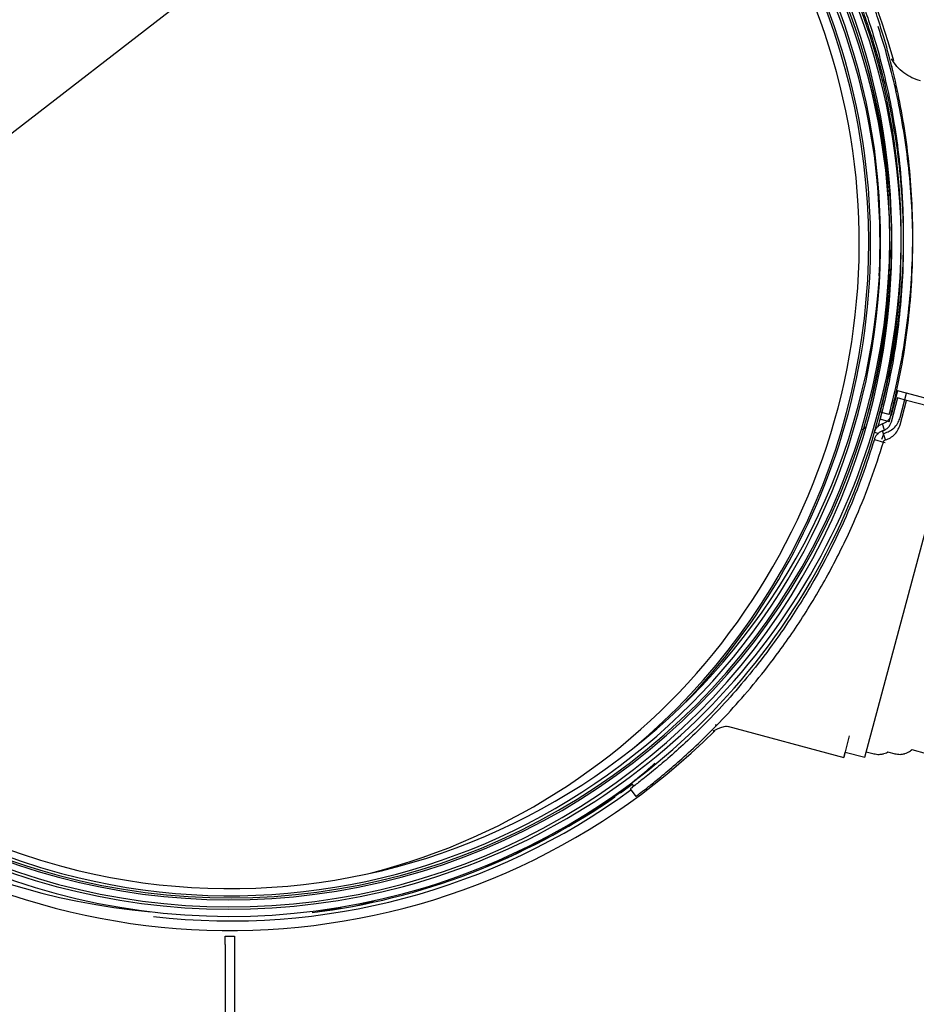
# Paper-space layout 'Sheet2' of a CAD drawing. Units: inches. Extents: x -7.9 to 16.7, y 0.3 to 10.7.
# Drawn here: x 2.5 to 2.7, y 5 to 5.2 of the extents above; entities that cross this region are included whole.
import ezdxf

# ---------------------------------------------------------------- set-up
doc = ezdxf.new("R2010")
doc.units = ezdxf.units.IN
doc.header["$MEASUREMENT"] = 0
doc.layers.add('FORMAT', color=7, linetype='Continuous')
doc.dimstyles.new('SLDDIMSTYLE4', dxfattribs={"dimtxt": 0.18, "dimasz": 0.04, "dimexe": 0, "dimexo": 0.0625, "dimgap": 0, "dimtad": 0, "dimtih": 1, "dimtoh": 1, "dimdec": 0, "dimrnd": 1e-09, "dimzin": 0, "dimdsep": 46, "dimtxsty": 'Standard', "dimblk1": 'DOT', "dimblk2": 'DOT', "dimsah": 1, "dimcen": 0.09, "dimadec": 0, "dimazin": 0, "dimtfac": 0.04, "dimtdec": 0, "dimtofl": 0, "dimtmove": 0, "dimatfit": 3, "dimldrblk": 'DOT', "dimfxl": 1, "dimfrac": 2, "dimtolj": 1, "dimtzin": 0, "dimarcsym": 0})

# ---------------------------------------------------------------- blocks, each defined once
blk = doc.blocks.new('_Dot')
at = {"color": 0, "linetype": 'ByBlock', "lineweight": -2}
blk.add_line((-0.5, 0), (-1, 0), dxfattribs=at)
at = {"color": 0, "linetype": 'ByBlock', "const_width": 0.5}
blk.add_lwpolyline([(-0.25, 0, 1), (0.25, 0, 1)], format="xyb", close=True, dxfattribs=at)

psp = doc.layouts.new('Sheet2')

# ---------------------------------------------------------------- linework, layer by layer
at = {"color": 7, "linetype": 'Continuous', "lineweight": 25}
for p, q in [((2.6693591876, 5.1737517745), (2.6693635934, 5.1737067406)), ((2.6693936725, 5.1723406661), (2.6692661358, 5.1725172691)), ((2.6693591876, 5.1723509773), (2.6693635934, 5.1723059433)), ((2.6677606524, 5.1696337929), (2.6673965388, 5.1698957505)), ((2.6701978575, 5.1685910645), (2.669877883, 5.1686768014)), ((2.6699340479, 5.168415871), (2.6702587488, 5.1683081767)), ((2.6692362781, 5.1350880968), (2.6692533911, 5.1382320893)), ((2.6648155525, 5.1379211301), (2.6648155525, 5.1379328529)), ((2.6670301194, 5.1379255396), (2.6670301194, 5.1379388497)), ((2.6692844561, 5.1381958154), (2.6692320766, 5.133844566)), ((2.669229944, 5.1339243902), (2.6692349249, 5.1348394861)), ((2.6704470331, 5.1090417715), (2.6691733174, 5.1042881995)), ((2.6704470331, 5.1076409742), (2.6691733174, 5.1028874023)), ((2.6722296226, 5.1085641281), (2.6704470331, 5.1090417715)), ((2.6722296226, 5.1071633308), (2.6704470331, 5.1076409742)), ((2.6709559069, 5.1038105561), (2.6722296226, 5.1085641281)), ((2.6790034627, 5.1067490831), (2.6722296226, 5.1085641281)), ((2.6698758005, 5.1069099022), (2.6696924168, 5.1069597451)), ((2.6709559069, 5.1024097588), (2.6722296226, 5.1071633308)), ((2.6790034627, 5.1053482858), (2.6722296226, 5.1071633308)), ((2.6668373565, 5.1026724916), (2.667397766, 5.1047639571)), ((2.6688167995, 5.1043837282), (2.66703421, 5.1048613716)), ((2.6665708623, 5.1019967944), (2.6668373565, 5.1026724916)), ((2.6688167995, 5.1029829309), (2.66703421, 5.1034605744)), ((2.667350497, 5.1033758255), (2.6671406003, 5.1034320671)), ((2.6679214938, 5.1013543804), (2.6675359383, 5.1025781494)), ((2.6659454252, 5.1009324845), (2.66670652, 5.1007034146)), ((2.6674125567, 5.0995847328), (2.6676862886, 5.1004085296)), ((2.6680904935, 5.0994171712), (2.6675359383, 5.1011773522)), ((2.6659191212, 5.0995396041), (2.6676862887, 5.0990077324)), ((2.6676861406, 5.0990072404), (2.6676862839, 5.0990077167)), ((2.6676861406, 5.0990072404), (2.6680129683, 5.0989115891)), ((2.6640426295, 5.0373920878), (2.6796844049, 5.0957679881)), ((2.6346288307, 5.0426740442), (2.6346024982, 5.0426372466)), ((2.6347746085, 5.0437523806), (2.6352002514, 5.0437581979)), ((2.6370377484, 5.0434995042), (2.6373587971, 5.0434322988)), ((2.6372376218, 5.0434660356), (2.6599241614, 5.0373872277)), ((2.6601988329, 5.03842203), (2.6640426295, 5.0373920878)), ((2.6643387014, 5.038497043), (2.6658956059, 5.0380798739)), ((2.668508146, 5.0384882447), (2.6700140768, 5.0380847317)), ((2.6731818946, 5.0388272838), (2.6732869233, 5.0389015605)), ((2.6732619307, 5.0389082572), (2.6760387324, 5.0381642194)), ((2.6185832849, 5.0320481119), (2.6162678186, 5.0303821718)), ((2.6181619409, 5.0312159704), (2.6192685659, 5.0297390934)), ((2.6184195491, 5.0322729695), (2.6188317962, 5.0317227937)), ((2.6149696637, 5.0299751819), (2.6151500415, 5.0297344554)), ((2.6010874477, 5.0211593578), (2.6007645372, 5.0209775138)), ((2.557062699, 5.0071778725), (2.5617122638, 5.0080270455)), ((2.5389832678, 5.0024657348), (2.5408582678, 5.0024657348)), ((2.5389832678, 5.0008233663), (2.5389832678, 5.0024657348)), ((2.5408582678, 5.0024657348), (2.5408582678, 5.0008233663)), ((2.5389832678, 5.0008233663), (2.5389832678, 4.9498036732)), ((2.5408582678, 5.0008233663), (2.5408582678, 4.9498036732))]:
    psp.add_line(p, q, dxfattribs=at)
at = {"color": 7, "linetype": 'Continuous', "lineweight": 25, "flags": 128}
psp.add_lwpolyline([(2.5638758462, 5.0082556792), (2.566133596, 5.0087698148), (2.5680863934, 5.0092484352)], dxfattribs=at)
at = {"color": 7, "linetype": 'Continuous', "lineweight": 25}
for centre, radius, start, end in [((2.5399355792, 5.1375165717), 0.1346812500000005, 15.493445687, 119.4887600581), ((2.5399355792, 5.1389173471), 0.1312130905511817, 344.9999999995, 164.9999999995), ((2.5399355792, 5.1375165498), 0.1312130905511823, 344.9999999995, 164.9999999995), ((2.5399355792, 5.1389173471), 0.129367618110237, 344.9999999995, 164.9999999995), ((2.5358166578, 5.1379383837), 0.1312128064156323, 102.449157398, 164.9998369687), ((2.5399355792, 5.1375165498), 0.1289985236220486, 74.9999999995, 194.9172002583), ((2.5399355792, 5.1389173471), 0.1271530511811031, 74.9999999995, 254.9999999995), ((2.5399355792, 5.1375165498), 0.1293676181102377, 344.9999999995, 164.9999999995), ((2.5399355792, 5.1375165498), 0.1271530511811031, 74.9999999995, 254.9999999995), ((2.5399355792, 5.1389173471), 0.1271530511811031, 254.9999999995, 74.9999999995), ((2.5399355792, 5.1375165498), 0.1289985236220486, 345.0227013624, 74.9999999995), ((2.5399355792, 5.1375165498), 0.1271530511811031, 254.9999999995, 74.9999999995), ((2.5358177687, 5.1379328508), 0.1271522366739918, 284.3889410195, 75.0002468249), ((2.5358180537, 5.1379328663), 0.1289974759656579, 310.1237017119, 56.9343954695), ((2.5358180798, 5.137938838), 0.1293665543080797, 344.9999600248, 51.0374403829), ((2.5399355792, 5.1389173471), 0.1312130905511817, 164.9999999995, 344.9999999995), ((2.5358164853, 5.1379389787), 0.1312124858714366, 165.000068438, 265.0402856387), ((2.5399355792, 5.1375165498), 0.1312130905511823, 164.9999999995, 344.9999999995), ((2.5399355792, 5.1389173471), 0.129367618110237, 164.9999999995, 344.9999999995), ((2.5399355792, 5.1375165498), 0.1293676181102377, 164.9999999995, 344.9999999995), ((2.5399355792, 5.1389173471), 0.1289985236220478, 165.0227015597, 254.9999999995), ((2.5399355792, 5.1389173471), 0.1289985236220478, 254.9999999995, 14.9772989357), ((2.5358184078, 5.1379388497), 0.131211711563756, 357.1842150123, 5.2568623976), ((2.5358179041, 5.1379390039), 0.1293667669228073, 315.704903427, 344.9999091561), ((2.5399207678, 5.1382266723), 0.1346812500000004, 231.6409551613, 314.7332996053), ((3.1553471346, 4.9092512548), 0.5117254353643944, 165.0137316803, 165.4987848651), ((2.5984042009, 5.0550453766), 0.0640038534758683, 343.9851501687, 344.9433413638), ((2.5399207678, 5.1382266723), 0.1328125000000005, 263.54434349, 306.1744568942), ((2.5399355792, 5.1375165498), 0.1314591535433077, 277.0185958224, 304.9092335074), ((2.5399355792, 5.1389173471), 0.1326894685039386, 292.2534780285, 304.5600496908)]:
    psp.add_arc(centre, radius, start, end, dxfattribs=at)
for points, knots in [([(2.66881679946081, 5.104383728175974), (2.669440908478328, 5.106876826686595), (2.670689881959655, 5.111866041453079), (2.672024441534874, 5.119500835122414), (2.672948600135606, 5.127174722177188), (2.673426423384394, 5.134943119071485), (2.673460160395227, 5.142651908372556), (2.673055705320562, 5.150316011142625), (2.6722470436923, 5.157710895721468), (2.67108977994323, 5.164742098817547), (2.669685281748843, 5.171198278946449), (2.668163012633836, 5.176894443318298), (2.666658012715833, 5.181730507646719), (2.665446234555156, 5.185202845072781), (2.6645276066838, 5.187660971833393), (2.663866006576673, 5.18935447615067), (2.663231415918778, 5.19092198003062), (2.662745726139144, 5.192081143555613), (2.662502419844536, 5.192649634776693), (2.662549499583405, 5.19253933222513), (2.662558681765044, 5.192517819402672)], [0, 0, 0, 0, 0.0573932592674083, 0.1148559896103917, 0.1744421881925096, 0.2343232076936951, 0.2975404782053256, 0.3616616692937904, 0.4289814686488814, 0.4964513114962977, 0.5654967216483672, 0.6335851053109822, 0.6980552076585005, 0.7612371762986881, 0.8003494838058128, 0.8385889972834579, 0.8761424078776356, 0.9316032428543372, 0.9866602605978179, 1, 1, 1, 1]), ([(2.660863039055305, 5.191789413736679), (2.660853609912937, 5.191811503981293), (2.660807271113506, 5.19192006479993), (2.661054252249979, 5.191342955086963), (2.661608331640464, 5.190019580214329), (2.662485973367207, 5.187838455693751), (2.663626075829668, 5.184824729402843), (2.664977348675356, 5.180935277269475), (2.666472067222939, 5.176097923681325), (2.667972081810929, 5.170428320146511), (2.669342608342698, 5.1640453828112), (2.670463601789107, 5.157117636708339), (2.671156497752539, 5.150631527365142), (2.671502065543201, 5.144797637360121), (2.671612163432261, 5.139778975722891), (2.671518119848966, 5.133935245296326), (2.671097088558463, 5.127216312774703), (2.670186397837528, 5.119699553350241), (2.668874625149777, 5.112211040684289), (2.667647399363902, 5.107310133801811), (2.6670342099684, 5.104861371590918)], [0, 0, 0, 0, 0.0142765967623969, 0.0701612435273319, 0.1264417488075902, 0.1838154918819761, 0.2429411210023014, 0.3069470407992765, 0.3722164297074759, 0.4403693040265739, 0.5093118453570853, 0.5762302821128719, 0.6429255299852383, 0.6852540902568723, 0.7270762697277855, 0.7685398807806938, 0.827610032818202, 0.8863488741845732, 0.943213656411763, 1, 1, 1, 1]), ([(2.660863039057468, 5.190388616498125), (2.660853609915101, 5.190410706742738), (2.660807271115671, 5.190519267561378), (2.661054252252143, 5.189942157848417), (2.661608331642628, 5.188618782975793), (2.662485973369372, 5.186437658455224), (2.663626075831832, 5.183423932164326), (2.66497734867752, 5.179534480030965), (2.666472067225104, 5.174697126442824), (2.667972081813094, 5.169027522908019), (2.669342608344863, 5.162644585572717), (2.670463601791271, 5.155716839469861), (2.671156497754704, 5.14923073012667), (2.671502065545367, 5.143396840121652), (2.671612163434427, 5.138378178484426), (2.671518119851132, 5.132534448057864), (2.671097088560629, 5.125815515536242), (2.670186397839693, 5.118298756111783), (2.668874625151943, 5.110810243445833), (2.667647399366068, 5.105909336563355), (2.667034209970565, 5.103460574352461)], [0, 0, 0, 0, 0.0142765967618586, 0.070161243526825, 0.1264417488071121, 0.1838154918815319, 0.2429411210018875, 0.3069470407988977, 0.3722164297071321, 0.4403693040262691, 0.5093118453568176, 0.5762302821126416, 0.6429255299850417, 0.6852540902567011, 0.7270762697276366, 0.7685398807805659, 0.827610032818108, 0.8863488741845089, 0.943213656411731, 0.9999999999999999, 0.9999999999999999, 0.9999999999999999, 0.9999999999999999]), ([(2.668816799462975, 5.102982930937518), (2.669440908487317, 5.10547602938538), (2.670689881982299, 5.11046524402627), (2.67202444145375, 5.118100038650051), (2.672948600463694, 5.125773921940916), (2.673426422135771, 5.13354233333771), (2.673460165384804, 5.141251065260125), (2.673055686049008, 5.148915391182901), (2.672247119655365, 5.156309399798251), (2.671089493423203, 5.163343936996561), (2.669686372245952, 5.169787451387344), (2.668159098525226, 5.175529647884489), (2.66715177444295, 5.178695385454479), (2.666661860227451, 5.180235048672472)], [0, 0, 0, 0, 0.0822187967910459, 0.1645371144721545, 0.2498974096585357, 0.3356800509800487, 0.426242043524569, 0.5180989488022298, 0.6145380249906313, 0.7111920462015516, 0.8101031486395232, 0.9076432613922196, 1, 1, 1, 1]), ([(2.674912915815416, 5.169621814905834), (2.674350666469346, 5.169802522779245), (2.673207796808075, 5.170169842986053), (2.671659279270966, 5.171140012813411), (2.670282148331956, 5.172377468573207), (2.669604096440721, 5.173405610627798), (2.669266135807717, 5.173918066302769)], [0, 0, 0, 0, 0.2427754270051231, 0.4934833129920806, 0.7475374637523352, 1, 1, 1, 1]), ([(2.670381651350183, 5.167525192471365), (2.6703789876049, 5.167525226701782), (2.670317967486715, 5.167526010839826), (2.670215747345392, 5.167544058022201), (2.670117989476962, 5.167561317380849)], [0, 0, 0, 0, 0.0436535582385616, 1, 1, 1, 1]), ([(2.669173317359292, 5.104288199492986), (2.669113531550537, 5.104112266967554), (2.668980765511797, 5.103721574511039), (2.668605685910637, 5.103220128836012), (2.668111387923327, 5.102806283748095), (2.667727520316087, 5.102654101215875), (2.667535938292354, 5.102578149411269)], [0, 0, 0, 0, 0.2250962359285701, 0.4998700561545385, 0.7503933518631108, 1, 1, 1, 1]), ([(2.668090493484649, 5.100817968435067), (2.668422869092513, 5.100949492649093), (2.66908890089, 5.101213047815622), (2.669954264033688, 5.101932510487366), (2.670615626603643, 5.102810867667801), (2.670850297675212, 5.103500293374424), (2.6709559068517, 5.103810556078042)], [0, 0, 0, 0, 0.2473564345330702, 0.4956658876700479, 0.7730341881431475, 1, 1, 1, 1]), ([(2.664313690618189, 5.10197029418904), (2.664205085012179, 5.101872607886453), (2.663942937201143, 5.101636816647567), (2.6636115085531, 5.101512580281794), (2.663417387971935, 5.101439813984528)], [0, 0, 0, 0, 0.4142914853280072, 1, 1, 1, 1]), ([(2.667535938292357, 5.102578149411262), (2.667350452108772, 5.10250514208192), (2.666977887176984, 5.10235850059008), (2.666508675961775, 5.101974822385217), (2.666131330972737, 5.101500761607628), (2.665989619753991, 5.101126559628028), (2.665919121153733, 5.100940401354825)], [0, 0, 0, 0, 0.2489890846435713, 0.500115963052135, 0.7513173254206182, 1, 1, 1, 1]), ([(2.669173317361457, 5.102887402254531), (2.669113531552702, 5.102711469729099), (2.668980765513962, 5.102320777272583), (2.668605685912802, 5.101819331597556), (2.668111387925493, 5.101405486509639), (2.667727520318253, 5.101253303977419), (2.66753593829452, 5.101177352172813)], [0, 0, 0, 0, 0.2250962359285842, 0.499870056154462, 0.7503933518631076, 1, 1, 1, 1]), ([(2.668090493486814, 5.099417171196611), (2.668422869094679, 5.099548695410636), (2.669088900892166, 5.099812250577166), (2.669954264035853, 5.100531713248909), (2.670615626605808, 5.101410070429345), (2.670850297677378, 5.102099496135969), (2.670955906853866, 5.102409758839586)], [0, 0, 0, 0, 0.2473564345330793, 0.4956658876700436, 0.7730341881431443, 1, 1, 1, 1]), ([(2.667535938294522, 5.101177352172806), (2.667350452110937, 5.101104344843464), (2.666977887179149, 5.100957703351625), (2.66650867596394, 5.100574025146761), (2.666131330974903, 5.100099964369173), (2.665989619756156, 5.099725762389571), (2.665919121155899, 5.099539604116369)], [0, 0, 0, 0, 0.2489890846436144, 0.5001159630521302, 0.7513173254206232, 0.9999999999999999, 0.9999999999999999, 0.9999999999999999, 0.9999999999999999]), ([(2.667686288649867, 5.100408529593023), (2.667706438369331, 5.10046001261805), (2.667746947892844, 5.100563515439346), (2.667877764916217, 5.100720394386028), (2.668009876845436, 5.100780991305168), (2.668090493484649, 5.100817968435065)], [0, 0, 0, 0, 0.2783760288805157, 0.5596544561054638, 0.9999999999999999, 0.9999999999999999, 0.9999999999999999, 0.9999999999999999]), ([(2.665919121155876, 5.099539604116376), (2.665150421097776, 5.097130503443853), (2.663606153552005, 5.092290779621964), (2.660780744423457, 5.085239170159571), (2.657607416788226, 5.078388341808378), (2.654446544361026, 5.072482674884148), (2.651467522445793, 5.067486894129063), (2.648753598846439, 5.063305006588945), (2.645447016978276, 5.058598509594526), (2.641549347285194, 5.05356405383916), (2.63713689443687, 5.048444224361625), (2.632875570889554, 5.04396202192481), (2.62895737831977, 5.040188737788942), (2.625521986173548, 5.037121507270133), (2.623010870149945, 5.035016363414099), (2.621247871856196, 5.033595174057906), (2.620042825926665, 5.032649153478168), (2.618986489960849, 5.031836704553956), (2.618260354414235, 5.031289947673742), (2.618236099906825, 5.03127192283171), (2.618225798114586, 5.031264267010273)], [0, 0, 0, 0, 0.0588829021310528, 0.1182918536348875, 0.179339591038915, 0.2409611827190377, 0.2847922128164841, 0.3287319370676431, 0.3729365994317361, 0.4425166267878994, 0.5121299972243896, 0.5825359537059855, 0.6519071577981179, 0.7181427522969006, 0.7825706309169239, 0.8226541634931653, 0.8619153281706567, 0.9005496303424141, 0.9577597256889645, 1, 1, 1, 1]), ([(2.61933006494394, 5.029785627844374), (2.619342649158644, 5.029794989932656), (2.619371989423585, 5.029816817766734), (2.620204103229873, 5.030443494475771), (2.621683497980077, 5.031583784923669), (2.623842253860143, 5.033306438563906), (2.62663351288923, 5.035643538478144), (2.630069786136273, 5.038704032348175), (2.634005633514859, 5.042481265279951), (2.638317047409432, 5.046997677491388), (2.642799038147742, 5.052175332280265), (2.646774497181976, 5.05728860216272), (2.65015254284396, 5.062077867749279), (2.652929643098557, 5.066342218609226), (2.65556181319067, 5.070742277758152), (2.658028575099901, 5.075247023258906), (2.660318112437401, 5.079825797010662), (2.662780635525265, 5.085271864085016), (2.665333897849787, 5.091635692246141), (2.666904420740274, 5.096557475535327), (2.667686288651985, 5.099007732354581)], [0, 0, 0, 0, 0.0422926619774388, 0.0986059072158584, 0.1558766859774827, 0.2147827408120417, 0.2781456541061988, 0.3433223923028925, 0.4123981361198018, 0.4825967380770111, 0.5526172228481337, 0.6227098242722814, 0.6674101017984958, 0.7118687597466196, 0.7562438845479129, 0.7979551075751677, 0.839343405503483, 0.880556998105003, 0.9405365875112174, 1, 1, 1, 1]), ([(2.667686288652033, 5.099007732354566), (2.667706438371497, 5.099059215379594), (2.667746947895009, 5.09916271820089), (2.667877764918382, 5.099319597147572), (2.668009876847602, 5.099380194066712), (2.668090493486814, 5.099417171196609)], [0, 0, 0, 0, 0.2783760288805064, 0.5596544561054658, 0.9999999999999999, 0.9999999999999999, 0.9999999999999999, 0.9999999999999999]), ([(2.632618981686903, 5.041169637983106), (2.632616295232566, 5.041167012644628), (2.632569656407968, 5.041121434836342), (2.632979569840888, 5.041524509742064), (2.633483338209674, 5.042012245029127), (2.634016245418863, 5.042554548588869), (2.634085277201786, 5.042624797557111)], [0, 0, 0, 0, 0.0275633012067558, 0.4785191963386373, 0.9324483718439608, 1, 1, 1, 1]), ([(2.634438767089802, 5.042539759511419), (2.634984016607741, 5.042828305792156), (2.635810882464293, 5.043265883561099), (2.636726055958146, 5.043440151513189), (2.637037748364468, 5.043499504190794)], [0, 0, 0, 0, 0.6594171395743835, 1, 1, 1, 1]), ([(2.667534706546347, 5.038046050915042), (2.667881612491641, 5.038135014608913), (2.668252468570664, 5.038230120291394), (2.668549669382152, 5.03845730398979), (2.668568862809419, 5.038471975665045)], [0, 0, 0, 0, 0.9354193308864749, 1, 1, 1, 1]), ([(2.671653178003514, 5.038050906445377), (2.671991454124427, 5.038155345025832), (2.672595899948204, 5.038341960219439), (2.673077235191993, 5.038749336877848), (2.673289192746794, 5.038928726526774)], [0, 0, 0, 0, 0.559646717051729, 1, 1, 1, 1]), ([(2.665821541145582, 5.038100559584123), (2.666168274948092, 5.038029049213513), (2.666787833308632, 5.037901271512991), (2.667405908999426, 5.038026257808731), (2.667678080658965, 5.038081295934382)], [0, 0, 0, 0, 0.5596467170710707, 1, 1, 1, 1]), ([(2.669940012105596, 5.038105417523499), (2.670286745934401, 5.038033906663883), (2.670906304341925, 5.03790612808959), (2.671524380389855, 5.038031113519616), (2.67179655220666, 5.038086151264047)], [0, 0, 0, 0, 0.5596467170710929, 1, 1, 1, 1]), ([(2.615208529681549, 5.029778693924238), (2.615220934316363, 5.02979395998185), (2.615249482880462, 5.029829093948367), (2.616086682671313, 5.030482553483481), (2.617558949146256, 5.031636608534586), (2.6197480024023, 5.033423036377341), (2.621611139431403, 5.034957644308079), (2.622863969767088, 5.036091314280921), (2.623014619564116, 5.036227635334493)], [0, 0, 0, 0, 0.1503555331807709, 0.3460347394934063, 0.5450412163095415, 0.7497300068104813, 0.9699056427654487, 0.9999999999999999, 0.9999999999999999, 0.9999999999999999, 0.9999999999999999]), ([(2.618457080090825, 5.032222881475723), (2.61828766213854, 5.032088488347993), (2.617645721252907, 5.031579259885046), (2.616619031489466, 5.030798953597984), (2.615521914171629, 5.029982984643105), (2.615286641527259, 5.029823428689001), (2.615169435032231, 5.02974394220985)], [0, 0, 0, 0, 0.0833523010213006, 0.3158298705393263, 0.659164867669311, 1, 1, 1, 1])]:
    psp.add_open_spline(points, degree=3, knots=knots, dxfattribs=at)

# ---------------------------------------------------------------- leaders
at = {"layer": 'FORMAT'}
psp.add_leader([(2.1318306452, 4.8770759308), (3.8828417374, 6.2299184449)], dimstyle='SLDDIMSTYLE4', dxfattribs=at)

doc.saveas('drawing.dxf')
